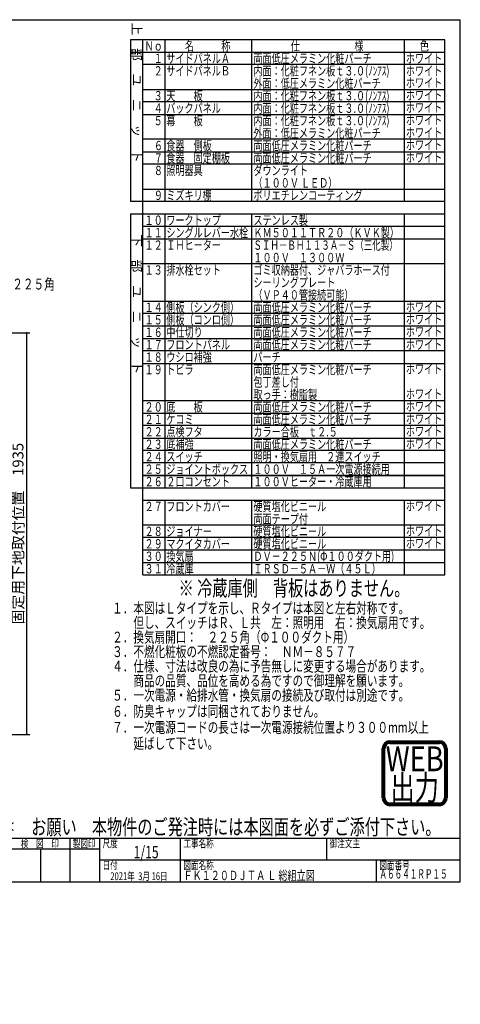
# Model space of a CAD drawing. Units: millimetres. Extents: x 57 to 6060, y -676 to 4222.
# Drawn here: x 3935 to 6060, y -524 to 4222 of the extents above; entities that cross this region are included whole.
import ezdxf

# ---------------------------------------------------------------- set-up
doc = ezdxf.new("R2010")
doc.units = ezdxf.units.MM
doc.header["$LTSCALE"] = 3.75
doc.layers.add('1', color=7, linetype='Continuous', lineweight=9)
doc.layers.add('10', color=3, linetype='Continuous', lineweight=9)
doc.layers.add('3', color=216, linetype='Continuous', lineweight=9, true_color=0x800080)
doc.styles.get("Standard").update_dxf_attribs({"font": 'txt', "bigfont": 'bigfont'})
doc.styles.add('T_STANDARD', font='txt', dxfattribs={"height": 10, "bigfont": 'bigfont'})
doc.styles.add('ＭＳ ゴシック', font='txt')
doc.dimstyles.get("Standard").update_dxf_attribs({"dimtxt": 0.18, "dimasz": 0.18, "dimexe": 0.18, "dimexo": 0.0625, "dimgap": 0.09, "dimtad": 0, "dimtih": 1, "dimtoh": 1, "dimdec": 4, "dimzin": 0, "dimdsep": 46, "dimtxsty": 'Standard', "dimcen": 0.09, "dimadec": 0, "dimazin": 0, "dimtfac": 1, "dimtdec": 4, "dimtofl": 0, "dimtmove": 0, "dimatfit": 3, "dimfxl": 1, "dimtolj": 1, "dimtzin": 0, "dimarcsym": 0})

# ---------------------------------------------------------------- blocks, each defined once
blk = doc.blocks.new('_DOT')
at = {"color": 0}
blk.add_line((-0.5, 0), (-1, 0), dxfattribs=at)
at = {"color": 0, "const_width": 0.5}
blk.add_lwpolyline([(-0.25, 0, 1), (0.25, 0, 1)], format="xyb", close=True, dxfattribs=at)
blk = doc.blocks.new('Dim46')
at = {"layer": '10', "color": 3, "linetype": 'Continuous', "lineweight": 30}
for p, q in [((3755, 2712.5), (3985, 2712.5)), ((3970, 777.5), (3970, 2712.5)), ((3789, 777.5), (3985, 777.5))]:
    blk.add_line(p, q, dxfattribs=at)
at = {"layer": '10', "color": 3, "linetype": 'Continuous', "lineweight": 30, "xscale": 9, "yscale": 9, "zscale": 9}
for p, rotation in [((3970, 2712.5), 89.99999999999991), ((3970, 777.5), 269.9999999999998)]:
    blk.add_blockref('_DOT', p, dxfattribs=dict(at, rotation=rotation))
at = {"layer": '10', "color": 3, "linetype": 'Continuous', "lineweight": 9, "insert": (3970, 1745), "char_height": 52.5, "width": 4537.3, "attachment_point": 8, "rotation": 90, "style": 'ＭＳ ゴシック'}
blk.add_mtext('固定用下地取付位置\u30001935', dxfattribs=at)

msp = doc.modelspace()

# ---------------------------------------------------------------- linework, layer by layer
at = {"layer": '1', "color": 7, "linetype": 'Continuous', "lineweight": 30}
for p, q in [((210, 4222.5), (6060, 4222.5)), ((6060, 67.5), (6060, 4222.5)), ((5985, 4126), (4470, 4126)), ((4470, 4126), (4470, 3346)), ((4530, 1546), (4530, 4126)), ((4635, 4126), (4635, 3346)), ((5055, 3346), (5055, 4126)), ((5790, 4126), (5790, 3346)), ((5985, 1546), (5985, 4126)), ((4470, 4066), (5985, 4066)), ((5985, 4006), (4530, 4006)), ((4530, 3886), (5985, 3886)), ((5985, 3826), (4530, 3826)), ((4530, 3766), (5985, 3766)), ((5985, 3646), (4530, 3646)), ((4530, 3586), (5985, 3586)), ((5985, 3526), (4530, 3526)), ((4530, 3406), (5985, 3406)), ((5985, 3346), (4470, 3346)), ((4470, 3286), (5985, 3286)), ((4470, 3286), (4470, 1966)), ((4635, 3286), (4635, 1966)), ((5055, 1966), (5055, 3286)), ((5790, 3286), (5790, 1966)), ((5985, 3226), (4530, 3226)), ((4530, 3166), (5985, 3166)), ((5985, 3046), (4530, 3046)), ((4530, 2866), (5985, 2866)), ((5985, 2806), (4530, 2806)), ((5985, 2746), (4530, 2746)), ((4530, 2686), (5985, 2686)), ((5985, 2626), (4530, 2626)), ((4530, 2566), (5985, 2566)), ((5985, 2386), (4530, 2386)), ((4530, 2326), (5985, 2326)), ((5985, 2266), (4530, 2266)), ((4530, 2206), (5985, 2206)), ((5985, 2146), (4530, 2146)), ((5985, 2086), (4530, 2086)), ((4530, 2026), (5985, 2026)), ((5985, 2026), (4530, 2026)), ((4470, 1966), (5985, 1966)), ((4530, 1906), (5985, 1906)), ((4635, 1906), (4635, 1666)), ((5055, 1666), (5055, 1906)), ((5790, 1906), (5790, 1666)), ((5985, 1786), (4530, 1786)), ((5985, 1726), (4530, 1726)), ((5985, 1666), (4530, 1666)), ((4635, 1666), (4635, 1546)), ((5055, 1546), (5055, 1666)), ((5790, 1666), (5790, 1546)), ((4530, 1606), (5985, 1606)), ((4530, 1546), (5985, 1546)), ((210, 277.5), (6060, 277.5)), ((4177.5, 277.5), (4177.5, 67.5)), ((4320, 277.5), (4320, 67.5)), ((4710, 277.5), (4710, 67.5)), ((5415, 277.5), (5415, 172.5)), ((2212.5, 225), (4320, 225)), ((4035, 225), (4035, 67.5)), ((4320, 172.5), (6060, 172.5)), ((5655, 172.5), (5655, 67.5)), ((210, 67.5), (6060, 67.5))]:
    msp.add_line(p, q, dxfattribs=at)
at = {"layer": '1', "color": 7, "linetype": 'Continuous', "lineweight": 80}
for p, q in [((5720, 740), (5960, 740)), ((5690, 470), (5690, 710)), ((5990, 710), (5990, 470)), ((5960, 440), (5720, 440))]:
    msp.add_line(p, q, dxfattribs=at)
for centre, start, end in [((5720, 710), 90, 180), ((5960, 710), 0, 90), ((5720, 470), 180, 270), ((5960, 470), 270, 0)]:
    msp.add_arc(centre, 30, start, end, dxfattribs=at)

# ---------------------------------------------------------------- texts
at = {"layer": '1', "color": 7, "linetype": 'Continuous', "lineweight": 9, "char_height": 45, "attachment_point": 9, "rotation": 270, "style": 'T_STANDARD'}
for s, insert, width in [('{\\f@ＭＳ ゴシック;上\u3000部\u3000ユ\u3000ニ\u3000ッ\u3000ト}', (4477.5, 3533.5), 897.2199), ('{\\f@ＭＳ ゴシック;下\u3000部\u3000ユ\u3000ニ\u3000ッ\u3000ト}', (4477.5, 2513.5), 892.3635)]:
    msp.add_mtext(s, dxfattribs=dict(at, insert=insert, width=width))
at = {"layer": '1', "color": 7, "linetype": 'Continuous', "lineweight": 9}
for s, insert, char_height, width, attachment_point in [('{\\fＭＳ ゴシック;\\W0.714286;Ｎｏ}', (4537.5, 4073.5), 45, 91.74218, 7), ('{\\fＭＳ ゴシック;\\W0.714286;名\u3000\u3000\u3000称}', (4732.5, 4073.5), 45, 289.46712, 7), ('{\\fＭＳ ゴシック;\\W0.714286;仕\u3000\u3000\u3000\u3000\u3000\u3000様}', (5242.5, 4073.5), 45, 469.30004, 7), ('{\\fＭＳ ゴシック;\\W0.714286;色}', (5865, 4073.5), 45, 52.58059, 7), ('{\\fＭＳ ゴシック;\\W0.714286;\u3000１}', (4537.5, 4013.5), 45, 95.25668, 7), ('{\\fＭＳ ゴシック;\\W0.714286;サイドパネルＡ}', (4642.5, 4013.5), 45, 402.57016, 7), ('{\\fＭＳ ゴシック;\\W0.714286;両面低圧メラミン化粧パーチ}', (5062.5, 4013.5), 45, 761.14059, 7), ('{\\fＭＳ ゴシック;\\W0.714286;ホワイト}', (5797.5, 4013.5), 45, 223.83266, 7), ('{\\fＭＳ ゴシック;\\W0.714286;\u3000２}', (4537.5, 3953.5), 45, 104.97861, 7), ('{\\fＭＳ ゴシック;\\W0.714286;サイドパネルＢ}', (4642.5, 3953.5), 45, 402.11373, 7), ('{\\fＭＳ ゴシック;\\W0.714286;内面：化粧フネン板ｔ３.０(ﾉﾝｱｽ)}', (5062.5, 3953.5), 45, 899.07336, 7), ('{\\fＭＳ ゴシック;\\W0.714286;ホワイト}', (5797.5, 3953.5), 45, 223.83266, 7), ('{\\fＭＳ ゴシック;\\W0.714286;外面：低圧メラミン化粧パーチ}', (5062.5, 3893.5), 45, 821.6174, 7), ('{\\fＭＳ ゴシック;\\W0.714286;ホワイト}', (5797.5, 3896), 45, 223.83266, 7), ('{\\fＭＳ ゴシック;\\W0.714286;\u3000３}', (4537.5, 3833.5), 45, 104.24833, 7), ('{\\fＭＳ ゴシック;\\W0.714286;天\u3000\u3000板}', (4642.5, 3833.5), 45, 231.04424, 7), ('{\\fＭＳ ゴシック;\\W0.714286;内面：化粧フネン板ｔ３.０(ﾉﾝｱｽ)}', (5062.5, 3833.5), 45, 899.07336, 7), ('{\\fＭＳ ゴシック;\\W0.714286;ホワイト}', (5797.5, 3836), 45, 223.83266, 7), ('{\\fＭＳ ゴシック;\\W0.714286;\u3000４}', (4537.5, 3773.5), 45, 105.66326, 7), ('{\\fＭＳ ゴシック;\\W0.714286;バックパネル}', (4642.5, 3773.5), 45, 350.40035, 7), ('{\\fＭＳ ゴシック;\\W0.714286;内面：化粧フネン板ｔ３.０(ﾉﾝｱｽ)}', (5062.5, 3773.5), 45, 899.07336, 7), ('{\\fＭＳ ゴシック;\\W0.714286;ホワイト}', (5797.5, 3776), 45, 223.83266, 7), ('{\\fＭＳ ゴシック;\\W0.714286;\u3000５}', (4537.5, 3713.5), 45, 104.97861, 7), ('{\\fＭＳ ゴシック;\\W0.714286;幕\u3000\u3000板}', (4642.5, 3713.5), 45, 230.81602, 7), ('{\\fＭＳ ゴシック;\\W0.714286;内面：化粧フネン板ｔ３.０(ﾉﾝｱｽ)}', (5062.5, 3713.5), 45, 899.07336, 7), ('{\\fＭＳ ゴシック;\\W0.714286;ホワイト}', (5797.5, 3716), 45, 223.83266, 7), ('{\\fＭＳ ゴシック;\\W0.714286;外面：低圧メラミン化粧パーチ}', (5062.5, 3653.5), 45, 821.6174, 7), ('{\\fＭＳ ゴシック;\\W0.714286;ホワイト}', (5797.5, 3656), 45, 223.83266, 7), ('{\\fＭＳ ゴシック;\\W0.714286;６}', (4582.5, 3593.5), 45, 31.49358, 7), ('{\\fＭＳ ゴシック;\\W0.714286;食器\u3000側板}', (4642.5, 3593.5), 45, 290.37997, 7), ('{\\fＭＳ ゴシック;\\W0.714286;両面低圧メラミン化粧パーチ}', (5062.5, 3593.5), 45, 761.14059, 7), ('{\\fＭＳ ゴシック;\\W0.714286;ホワイト}', (5797.5, 3596), 45, 223.83266, 7), ('{\\fＭＳ ゴシック;\\W0.714286;７}', (4582.5, 3533.5), 45, 29.39401, 7), ('{\\fＭＳ ゴシック;\\W0.714286;食器\u3000固定棚板}', (4642.5, 3533.5), 45, 409.05145, 7), ('{\\fＭＳ ゴシック;\\W0.714286;両面低圧メラミン化粧パーチ}', (5062.5, 3533.5), 45, 761.14059, 7), ('{\\fＭＳ ゴシック;\\W0.714286;ホワイト}', (5797.5, 3536), 45, 223.83266, 7), ('{\\fＭＳ ゴシック;\\W0.714286;８}', (4582.5, 3473.5), 45, 30.99151, 7), ('{\\fＭＳ ゴシック;\\W0.714286;照明器具}', (4642.5, 3473.5), 45, 230.58781, 7), ('{\\fＭＳ ゴシック;\\W0.714286;ダウンライト}', (5062.5, 3473.5), 45, 340.22199, 7), ('{\\fＭＳ ゴシック;\\W0.714286;（１００Ｖ ＬＥＤ）}', (5062.5, 3413.5), 45, 482.81034, 7), ('{\\fＭＳ ゴシック;\\W0.714286;９}', (4582.5, 3353.5), 45, 31.26537, 7), ('{\\fＭＳ ゴシック;\\W0.714286;ミズキリ棚}', (4642.5, 3353.5), 45, 278.60411, 7), ('{\\fＭＳ ゴシック;\\W0.714286;ポリエチレンコーティング}', (5062.5, 3353.5), 45, 705.22807, 7), ('{\\fＭＳ ゴシック;\\W0.714286;１０}', (4537.5, 3233.5), 45, 86.90403, 7), ('{\\fＭＳ ゴシック;\\W0.714286;ワークトップ}', (4642.5, 3233.5), 45, 345.334, 7), ('{\\fＭＳ ゴシック;\\W0.714286;ステンレス製}', (5062.5, 3233.5), 45, 347.89, 7), ('{\\fＭＳ ゴシック;\\W0.714286;１１}', (4537.5, 3173.5), 45, 76.26924, 7), ('{\\fＭＳ ゴシック;\\W0.714286;シングルレバー水栓}', (4642.5, 3173.5), 45, 523.06735, 7), ('{\\fＭＳ ゴシック;\\W0.714286;ＫＭ５０１１ＴＲ２０（ＫＶＫ製）}', (5062.5, 3173.5), 45, 895.83272, 7), ('{\\fＭＳ ゴシック;\\W0.714286;１２}', (4537.5, 3113.5), 45, 85.99118, 7), ('{\\fＭＳ ゴシック;\\W0.714286;ＩＨヒーター}', (4642.5, 3113.5), 45, 328.17227, 7), ('{\\fＭＳ ゴシック;\\W0.666667;ＳＩＨ－ＢＨ１１３Ａ－Ｓ（三化製）}', (5062.5, 3113.5), 45, 893.19465, 7), ('{\\fＭＳ ゴシック;\\W0.714286;１００Ｖ\u3000１３００Ｗ}', (5062.5, 3053.5), 45, 573.18323, 7), ('{\\fＭＳ ゴシック;\\W0.714286;１３}', (4537.5, 2993.5), 45, 85.26089, 7), ('{\\fＭＳ ゴシック;\\W0.714286;排水栓セット}', (4642.5, 2993.5), 45, 344.14728, 7), ('{\\fＭＳ ゴシック;\\W0.714286;ゴミ収納器付、ジャバラホース付}', (5062.5, 2993.5), 45, 877.25607, 7), ('{\\fＭＳ ゴシック;\\W0.714286;シーリングプレート}', (5062.5, 2933.5), 45, 517.27071, 7), ('{\\fＭＳ ゴシック;\\W0.714286;（ＶＰ４０管接続可能）}', (5062.5, 2873.5), 45, 571.81394, 7), ('{\\fＭＳ ゴシック;\\W0.714286;１４}', (4537.5, 2813.5), 45, 86.67582, 7), ('{\\fＭＳ ゴシック;\\W0.714286;側板（シンク側）}', (4642.5, 2813.5), 45, 432.00982, 7), ('{\\fＭＳ ゴシック;\\W0.714286;両面低圧メラミン化粧パーチ}', (5062.5, 2813.5), 45, 761.14059, 7), ('{\\fＭＳ ゴシック;\\W0.714286;ホワイト}', (5797.5, 2816), 45, 223.83266, 7), ('{\\fＭＳ ゴシック;\\W0.714286;側板（コンロ側）}', (4642.5, 2753.5), 45, 432.00982, 7), ('{\\fＭＳ ゴシック;\\W0.714286;両面低圧メラミン化粧パーチ}', (5062.5, 2753.5), 45, 761.14059, 7), ('{\\fＭＳ ゴシック;\\W0.714286;ホワイト}', (5797.5, 2756), 45, 223.83266, 7), ('{\\fＭＳ ゴシック;\\W0.714286;１５}', (4537.5, 2753.5), 45, 85.99118, 7), ('{\\fＭＳ ゴシック;\\W0.714286;１６}', (4537.5, 2693.5), 45, 85.99118, 7), ('{\\fＭＳ ゴシック;\\W0.714286;中仕切り}', (4642.5, 2693.5), 45, 216.94059, 7), ('{\\fＭＳ ゴシック;\\W0.714286;両面低圧メラミン化粧パーチ}', (5062.5, 2693.5), 45, 761.14059, 7), ('{\\fＭＳ ゴシック;\\W0.714286;ホワイト}', (5797.5, 2696), 45, 223.83266, 7), ('{\\fＭＳ ゴシック;\\W0.714286;１７}', (4537.5, 2633.5), 45, 83.8916, 7), ('{\\fＭＳ ゴシック;\\W0.714286;フロントパネル}', (4642.5, 2633.5), 45, 402.79838, 7), ('{\\fＭＳ ゴシック;\\W0.714286;両面低圧メラミン化粧パーチ}', (5062.5, 2633.5), 45, 761.14059, 7), ('{\\fＭＳ ゴシック;\\W0.714286;ホワイト}', (5797.5, 2633.5), 45, 223.83266, 7), ('{\\fＭＳ ゴシック;\\W0.714286;１８}', (4537.5, 2573.5), 45, 85.48911, 7), ('{\\fＭＳ ゴシック;\\W0.714286;ウシロ補強}', (4642.5, 2573.5), 45, 285.7244, 7), ('{\\fＭＳ ゴシック;\\W0.714286;パーチ}', (5062.5, 2573.5), 45, 168.92428, 7), ('{\\fＭＳ ゴシック;\\W0.714286;トビラ}', (4642.5, 2513.5), 45, 147.60906, 7), ('{\\fＭＳ ゴシック;\\W0.714286;両面低圧メラミン化粧パーチ}', (5062.5, 2513.5), 45, 761.14059, 7), ('{\\fＭＳ ゴシック;\\W0.714286;ホワイト}', (5797.5, 2516), 45, 223.83266, 7), ('{\\fＭＳ ゴシック;\\W0.714286;１９}', (4537.5, 2513.5), 45, 85.48911, 7), ('{\\fＭＳ ゴシック;\\W0.714286;包丁差し付}', (5062.5, 2453.5), 45, 290.15176, 7), ('{\\fＭＳ ゴシック;\\W0.714286;取っ手：樹脂製}', (5062.5, 2393.5), 45, 408.36681, 7), ('{\\fＭＳ ゴシック;\\W0.714286;ホワイト}', (5797.5, 2396), 45, 223.83266, 7), ('{\\fＭＳ ゴシック;\\W0.714286;２０}', (4537.5, 2333.5), 45, 91.28575, 7), ('{\\fＭＳ ゴシック;\\W0.714286;底\u3000\u3000板}', (4642.5, 2333.5), 45, 231.04424, 7), ('{\\fＭＳ ゴシック;\\W0.714286;両面低圧メラミン化粧パーチ}', (5062.5, 2333.5), 45, 761.14059, 7), ('{\\fＭＳ ゴシック;\\W0.714286;ホワイト}', (5797.5, 2336), 45, 223.83266, 7), ('{\\fＭＳ ゴシック;\\W0.714286;２１}', (4537.5, 2273.5), 45, 80.65096, 7), ('{\\fＭＳ ゴシック;\\W0.714286;ケコミ}', (4642.5, 2273.5), 45, 160.34342, 7), ('{\\fＭＳ ゴシック;\\W0.714286;両面低圧メラミン化粧パーチ}', (5062.5, 2273.5), 45, 761.14059, 7), ('{\\fＭＳ ゴシック;\\W0.714286;ホワイト}', (5797.5, 2276), 45, 223.83266, 7), ('{\\fＭＳ ゴシック;\\W0.714286;２２}', (4537.5, 2213.5), 45, 90.37289, 7), ('{\\fＭＳ ゴシック;\\W0.714286;点検フタ}', (4642.5, 2213.5), 45, 220.13559, 7), ('{\\fＭＳ ゴシック;\\W0.714286;カラー合板\u3000ｔ２.５}', (5062.5, 2213.5), 45, 542.6025, 7), ('{\\fＭＳ ゴシック;\\W0.714286;ホワイト}', (5797.5, 2216), 45, 223.83266, 7), ('{\\fＭＳ ゴシック;\\W0.714286;２３}', (4537.5, 2153.5), 45, 89.64261, 7), ('{\\fＭＳ ゴシック;\\W0.714286;底補強}', (4642.5, 2153.5), 45, 172.16493, 7), ('{\\fＭＳ ゴシック;\\W0.714286;両面低圧メラミン化粧パーチ}', (5062.5, 2153.5), 45, 761.14059, 7), ('{\\fＭＳ ゴシック;\\W0.714286;ホワイト}', (5797.5, 2156), 45, 223.83266, 7), ('{\\fＭＳ ゴシック;\\W0.714286;２４}', (4537.5, 2093.5), 45, 91.05754, 7), ('{\\fＭＳ ゴシック;\\W0.714286;スイッチ}', (4642.5, 2093.5), 45, 226.66252, 7), ('{\\fＭＳ ゴシック;\\W0.714286;照明・換気扇用\u3000２連スイッチ}', (5062.5, 2093.5), 45, 821.38919, 7), ('{\\fＭＳ ゴシック;\\W0.714286;２５}', (4537.5, 2033.5), 45, 90.37289, 7), ('{\\fＭＳ ゴシック;\\W0.714286;ジョイントボックス}', (4642.5, 2033.5), 45, 519.59849, 7), ('{\\fＭＳ ゴシック;\\W0.714286;１００Ｖ\u3000１５Ａ一次電源接続用}', (5062.5, 2033.5), 45, 864.29349, 7), ('{\\fＭＳ ゴシック;\\W0.714286;２６}', (4537.5, 1973.5), 45, 90.37289, 7), ('{\\fＭＳ ゴシック;\\W0.714286;２口コンセント}', (4642.5, 1973.5), 45, 392.11794, 7), ('{\\fＭＳ ゴシック;\\W0.714286;１００Ｖヒーター・冷蔵庫用}', (5062.5, 1973.5), 45, 745.62201, 7), ('{\\fＭＳ ゴシック;\\W0.714286;２７}', (4537.5, 1853.5), 45, 88.27332, 7), ('{\\fＭＳ ゴシック;\\W0.714286;フロントカバー}', (4642.5, 1853.5), 45, 401.42909, 7), ('{\\fＭＳ ゴシック;\\W0.714286;硬質塩化ビニール}', (5062.5, 1853.5), 45, 470.2129, 7), ('{\\fＭＳ ゴシック;\\W0.714286;ホワイト}', (5797.5, 1856), 45, 223.83266, 7), ('{\\fＭＳ ゴシック;\\W0.714286;両面テープ付}', (5062.5, 1793.5), 45, 348.34643, 7), ('{\\fＭＳ ゴシック;\\W0.714286;２８}', (4537.5, 1733.5), 45, 89.87082, 7), ('{\\fＭＳ ゴシック;\\W0.714286;ジョイナー}', (4642.5, 1733.5), 45, 284.58333, 7), ('{\\fＭＳ ゴシック;\\W0.714286;硬質塩化ビニール}', (5062.5, 1733.5), 45, 470.2129, 7), ('{\\fＭＳ ゴシック;\\W0.714286;ホワイト}', (5797.5, 1736), 45, 223.83266, 7), ('{\\fＭＳ ゴシック;\\W0.714286;２９}', (4537.5, 1673.5), 45, 89.87082, 7), ('{\\fＭＳ ゴシック;\\W0.714286;マクイタカバー}', (4642.5, 1673.5), 45, 405.58259, 7), ('{\\fＭＳ ゴシック;\\W0.714286;硬質塩化ビニール}', (5062.5, 1673.5), 45, 470.2129, 7), ('{\\fＭＳ ゴシック;\\W0.714286;ホワイト}', (5797.5, 1676), 45, 223.83266, 7), ('{\\fＭＳ ゴシック;\\W0.714286;換気扇}', (4642.5, 1613.5), 45, 169.83714, 7), ('{\\fＭＳ ゴシック;\\W0.714286;ＤＶ－２２５Ｎ(Φ１００ダクト用)}', (5062.5, 1613.5), 45, 922.48815, 7), ('{\\fＭＳ ゴシック;\\W0.714286;３０}', (4537.5, 1613.5), 45, 92.01604, 7), ('{\\fＭＳ ゴシック;\\W0.714286;３１}', (4537.5, 1553.5), 45, 81.38125, 7), ('{\\fＭＳ ゴシック;\\W0.714286;冷蔵庫}', (4642.5, 1553.5), 45, 170.56743, 7), ('{\\fＭＳ ゴシック;\\W0.714286;ＩＲＳＤ－５Ａ－Ｗ（４５Ｌ）}', (5062.5, 1553.5), 45, 766.25259, 7), ('{\\fＭＳ ゴシック;\\W0.714286;※ 冷蔵庫側\u3000背板はありません。}', (4701.586, 1482.131), 75, 1461.33273, 4), ('{\\fＭＳ ゴシック;\\W0.714286;１．本図はＬタイプを示し、Ｒタイプは本図と左右対称です。}', (4381.291, 1360), 52.5, 1872.59025, 7), ('{\\fＭＳ ゴシック;\\W0.714286;\u3000\u3000但し、スイッチはＲ、Ｌ共\u3000左：照明用\u3000右：換気扇用です。}', (4381.291, 1290), 52.5, 2033.19231, 7), ('{\\fＭＳ ゴシック;\\W0.714286;２．換気扇開口：\u3000２２５角（Φ１００ダクト用）}', (4381.291, 1220), 52.5, 1527.79636, 7), ('{\\fＭＳ ゴシック;\\W0.714286;３．不燃化粧板の不燃認定番号：\u3000ＮＭ－８５７７}', (4381.291, 1150), 52.5, 1557.56312, 7), ('{\\fＭＳ ゴシック;\\W0.714286;４．仕様、寸法は改良の為に予告無しに変更する場合があります。}', (4381.291, 1080), 52.5, 2017.80306, 7), ('{\\fＭＳ ゴシック;\\W0.714286;\u3000\u3000商品の品質、品位を高める為ですので御理解を願います。}', (4381.291, 1010), 52.5, 1894.74226, 7), ('{\\fＭＳ ゴシック;\\W0.714286;５．一次電源・給排水管・換気扇の接続及び取付は別途です。}', (4381.291, 940), 52.5, 1878.23475, 7), ('{\\fＭＳ ゴシック;\\W0.714286;６．防臭キャップは同梱されておりません。}', (4381.291, 862.5), 52.5, 1324.43453, 7), ('{\\fＭＳ ゴシック;\\W0.714286;７．一次電源コードの長さは一次電源接続位置より３００mm以上}', (4381.291, 785), 52.5, 1985.00104, 7), ('{\\fＭＳ ゴシック;\\W0.714286;\u3000\u3000延ばして下さい。}', (4381.291, 707.5), 52.5, 648.69176, 7), ('{\\fＭＳ ゴシック;\\W0.803571;WEB}', (5840, 660), 120, 259.34258, 5), ('{\\fＭＳ ゴシック;\\W0.714286;出力}', (5840, 520), 120, 278.72583, 5), ('{\\fＭＳ ゴシック;\\W0.714286;＊\u3000お願い\u3000本物件のご発注時には本図面を必ずご添付下さい。}', (3845, 293.901), 75, 2780.18361, 7), ('{\\fＭＳ ゴシック;\\W0.714286;検\u3000図\u3000印}', (3941.25, 232.5), 37.5, 239.85331, 7), ('{\\fＭＳ ゴシック;\\W0.714286;製図印}', (4191.25, 232.5), 37.5, 140.1997, 7), ('{\\fＭＳ ゴシック;\\W0.714286;尺度}', (4335, 232.5), 37.5, 93.45379, 7), ('{\\fＭＳ ゴシック;\\W0.714286;1/15}', (4485, 180), 60, 145.81377, 7), ('{\\fＭＳ ゴシック;\\W0.714286;工事名称}', (4725, 232.5), 37.5, 191.96633, 7), ('{\\fＭＳ ゴシック;\\W0.714286;御注文主}', (5430, 232.5), 37.5, 191.96633, 7), ('{\\fＭＳ ゴシック;\\W0.714286;日付}', (4335, 127.5), 37.5, 86.30307, 7), ('{\\fＭＳ ゴシック;\\W0.714286;図面名称}', (4725, 127.5), 37.5, 190.40686, 7), ('{\\fＭＳ ゴシック;\\W0.714286;図面番号}', (5670, 127.5), 37.5, 190.0265, 7), ('{\\fＭＳ ゴシック;\\W0.714286;2021年  3月 16日}', (4372.5, 75), 37.5, 383.74247, 7), ('{\\fＭＳ ゴシック;\\W0.714286;ＦＫ１２０ＤＪＴＡ Ｌ 総組立図}', (4725, 75), 45, 867.30592, 7), ('{\\fＭＳ ゴシック;\\W0.595238;Ａ６６４１ＲＰ１５}', (5670, 82.5), 45, 425.88582, 7)]:
    msp.add_mtext(s, dxfattribs=dict(at, insert=insert, char_height=char_height, width=width, attachment_point=attachment_point))
at = {"layer": '3', "color": 216, "linetype": 'Continuous', "lineweight": 9, "true_color": 0x800080, "insert": (3848.813, 2948.196), "char_height": 52.5, "width": 678.93777, "attachment_point": 5}
msp.add_mtext('{\\fＭＳ ゴシック;\\W0.714286;換気扇開口\u3000２２５角}', dxfattribs=at)

# ---------------------------------------------------------------- dimensions: what is measured, and where the dimension line sits
at = {"layer": '10', "color": 3, "linetype": 'Continuous', "lineweight": 30}
dim = msp.add_linear_dim(base=(3970, 2712.5), p1=(3774, 777.5), p2=(3740, 2712.5), angle=90, text='固<>', dimstyle='Standard', override={"dimscale": 1, "dimtxt": 52.5, "dimasz": 9, "dimexe": 15, "dimexo": 15, "dimgap": 0, "dimtad": 1, "dimtih": 0, "dimtoh": 0, "dimdec": 2, "dimzin": 8, "dimtxsty": 'ＭＳ ゴシック', "dimblk1": 'DOT', "dimblk2": 'DOT', "dimsah": 1, "dimse1": 0, "dimse2": 0, "dimtix": 0, "dimtofl": 1, "dimtmove": 1, "dimatfit": 2, "dimtzin": 8}, dxfattribs=at)
dim.commit()
dim.dimension.update_dxf_attribs({"geometry": 'Dim46', "text_midpoint": (3970, 1745), "dimtype": 160})

doc.saveas('drawing.dxf')
